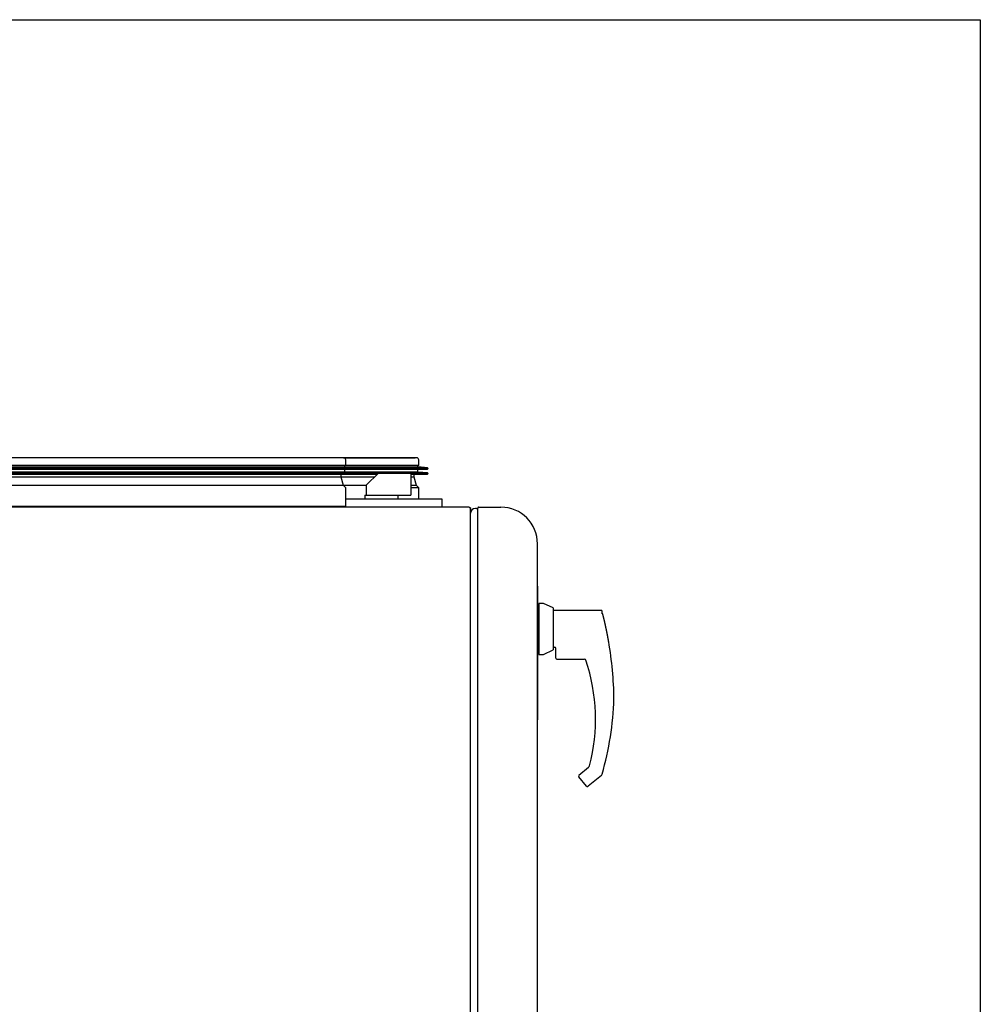
# Model space of a CAD drawing. Extents: x -3347 to 3483, y -1752 to 1323.
# Drawn here: x 2694 to 3483, y 514 to 1323 of the extents above; entities that cross this region are included whole.
import ezdxf

# ---------------------------------------------------------------- set-up
doc = ezdxf.new("R2010")
doc.units = 0
doc.header["$MEASUREMENT"] = 0
doc.linetypes.add('SLD-DASHED', pattern=[1.905, 1.27, -0.635])
doc.linetypes.add('SLD-SOLID', pattern=[0])
doc.layers.get('0').update_dxf_attribs({"linetype": 'CONTINUOUS'})
doc.layers.add('SLD-0', color=7, linetype='SLD-DASHED')

msp = doc.modelspace()

# ---------------------------------------------------------------- linework, layer by layer
msp.add_line((3069.94, 921.15), (3069.94, -226.75))
msp.add_lwpolyline([(68.14, 1323.06), (3483.3, 1323.06), (3483.3, -1752.18), (68.14, -1752.18)], close=True)
at = {"layer": 'SLD-0', "color": 7, "linetype": 'SLD-SOLID'}
for p, q in [((2959.79, 963.05), (2649.09, 963.05)), ((2959.79, 963.05), (3018.64, 963.05)), ((3019.79, 963.05), (2959.79, 963.05)), ((3018.64, 963.05), (2959.79, 963.05)), ((2961.59, 956.55), (2647.29, 956.55)), ((2647.82, 955.43), (2961.07, 955.43)), ((2648.04, 955.68), (2960.84, 955.68)), ((2960.84, 955.68), (2960.84, 956.55)), ((2960.84, 955.68), (3020.84, 955.68)), ((2968.89, 954.74), (2961.07, 955.43)), ((2961.07, 955.43), (3021.07, 955.43)), ((2961.59, 956.55), (2961.59, 961.25)), ((3021.59, 956.55), (2961.59, 956.55)), ((3020.84, 955.68), (3020.84, 956.55)), ((3028.89, 954.74), (3021.07, 955.43)), ((3021.59, 956.55), (3021.59, 961.25)), ((2640, 954.74), (2968.89, 954.74)), ((2640, 950.54), (2968.89, 950.54)), ((2640.04, 953.75), (2968.84, 953.75)), ((2640.04, 949.55), (2968.84, 949.55)), ((2647.82, 951.23), (2961.07, 951.23)), ((2648.04, 951.48), (2960.84, 951.48)), ((2957.94, 947.18), (2650.94, 947.18)), ((2957.94, 947.18), (2957.94, 949.55)), ((2959.84, 940.18), (2957.94, 947.18)), ((2985.28, 947.18), (2957.94, 947.18)), ((2960.84, 951.48), (2960.84, 953.75)), ((2960.84, 951.48), (3020.84, 951.48)), ((2968.89, 950.54), (2961.07, 951.23)), ((2961.07, 951.23), (3021.07, 951.23)), ((2968.84, 953.75), (3028.84, 953.75)), ((2968.84, 949.55), (2987.64, 949.55)), ((2968.89, 954.74), (3028.89, 954.74)), ((2968.89, 950.54), (3028.89, 950.54)), ((2988.44, 950.35), (2978.44, 940.35)), ((2988.44, 950.35), (3015.04, 950.35)), ((3015.04, 950.35), (3015.04, 932.35)), ((3015.04, 949.55), (3028.84, 949.55)), ((3017.94, 947.18), (3015.04, 947.18)), ((3017.94, 947.18), (3017.94, 949.55)), ((3019.84, 940.18), (3017.94, 947.18)), ((3020.84, 951.48), (3020.84, 953.75)), ((3028.89, 950.54), (3021.07, 951.23)), ((2959.84, 940.18), (2649.04, 940.18)), ((2961.59, 938.43), (2959.84, 940.18)), ((2978.44, 940.18), (2959.84, 940.18)), ((2978.44, 940.35), (2978.44, 932.35)), ((3019.84, 940.18), (3015.04, 940.18)), ((3021.59, 938.43), (3019.84, 940.18)), ((2961.59, 923.05), (2961.59, 938.43)), ((2977.29, 932.35), (2977.29, 929.35)), ((2977.29, 932.35), (2978.44, 932.35)), ((2978.44, 932.35), (3003.65, 932.35)), ((3003.65, 932.35), (3015.04, 932.35)), ((3004.79, 929.35), (3004.79, 932.35)), ((3021.59, 938.43), (3015.04, 938.43)), ((3021.59, 929.35), (3021.59, 938.43)), ((2961.79, 922.8), (2647.1, 922.8)), ((2961.59, 923.05), (2647.29, 923.05)), ((2961.59, 929.35), (3035.54, 929.35)), ((3035.54, 929.35), (3040.54, 929.35)), ((3040.54, 929.35), (3040.54, 928.35)), ((3040.54, 928.35), (3040.54, 922.35)), ((3063.04, 922.35), (2320.44, 922.35)), ((2965.87, 922.35), (2965.87, 922.45)), ((2967.66, 922.35), (2967.66, 922.45)), ((2982.45, 922.45), (2967.66, 922.45)), ((2982.45, 922.35), (2982.45, 922.45)), ((2984.24, 922.35), (2984.24, 922.45)), ((3064.24, 772.35), (3064.24, 921.3)), ((3069.24, 921.35), (3068.24, 921.35)), ((3069.24, 921.35), (3069.94, 921.35)), ((3069.94, 921.35), (3069.94, 921.15)), ((3071.14, 922.35), (3089.24, 922.35)), ((3119.24, -197.65), (3119.24, 892.35)), ((3119.25, 857.47), (3119.24, 857.47)), ((3119.25, 857.47), (3119.25, 747.54)), ((3124.24, 843.35), (3120.24, 843.35)), ((3120.24, 843.35), (3120.24, 822.35)), ((3132.24, 839.62), (3124.24, 843.35)), ((3120.24, 841.35), (3119.25, 841.35)), ((3132.24, 839.62), (3132.24, 822.35)), ((3172.24, 837.35), (3132.24, 837.35)), ((3172.24, 837.35), (3172.24, 834.98)), ((3120.24, 822.35), (3120.24, 801.35)), ((3132.24, 822.35), (3132.24, 805.08)), ((3119.25, 803.35), (3120.24, 803.35)), ((3120.24, 801.35), (3124.24, 801.35)), ((3124.24, 801.35), (3132.24, 805.08)), ((3132.24, 807.35), (3133.24, 807.35)), ((3134.24, 798.35), (3134.24, 806.35)), ((3135.24, 797.35), (3158.01, 797.35)), ((3064.24, -142.65), (3064.24, 772.35)), ((3119.25, 747.54), (3119.24, 747.54)), ((3153.33, 702.2), (3161.29, 708.84)), ((3159.6, 693.11), (3153.2, 700.8)), ((3171.77, 701.95), (3161.01, 692.99))]:
    msp.add_line(p, q, dxfattribs=at)
at = {"layer": 'SLD-0', "color": 7, "linetype": 'SLD-SOLID', "flags": 128}
msp.add_lwpolyline([(2962.65, 922.35), (2962.39, 922.54), (2961.79, 922.8)], dxfattribs=at)
at = {"layer": 'SLD-0', "color": 7}
for points in [[(2967.66, 922.45, 0), (2967.64, 922.45, 0), (2967.63, 922.45, 0), (2967.62, 922.45, 0), (2967.61, 922.45, 0), (2967.6, 922.45, 0), (2967.58, 922.45, 0), (2967.57, 922.45, 0), (2967.56, 922.45, 0), (2967.55, 922.45, 0), (2967.54, 922.45, 0), (2967.52, 922.45, 0), (2967.51, 922.45, 0), (2967.5, 922.45, 0), (2967.49, 922.45, 0), (2967.48, 922.45, 0), (2967.47, 922.45, 0), (2967.45, 922.45, 0), (2967.44, 922.45, 0), (2967.43, 922.45, 0), (2967.42, 922.45, 0), (2967.41, 922.45, 0), (2967.39, 922.45, 0), (2967.38, 922.45, 0), (2967.37, 922.45, 0), (2967.36, 922.45, 0), (2967.35, 922.45, 0), (2967.34, 922.45, 0), (2967.32, 922.45, 0), (2967.31, 922.45, 0), (2967.3, 922.45, 0), (2967.29, 922.45, 0), (2967.28, 922.45, 0), (2967.27, 922.45, 0), (2967.25, 922.45, 0), (2967.24, 922.45, 0), (2967.23, 922.45, 0), (2967.22, 922.45, 0), (2967.21, 922.45, 0), (2967.2, 922.45, 0), (2967.18, 922.45, 0), (2967.17, 922.45, 0), (2967.16, 922.45, 0), (2967.15, 922.45, 0), (2967.14, 922.45, 0), (2967.13, 922.45, 0), (2967.11, 922.45, 0), (2967.1, 922.45, 0), (2967.09, 922.45, 0), (2967.08, 922.45, 0), (2967.07, 922.45, 0), (2967.06, 922.45, 0), (2967.05, 922.45, 0), (2967.04, 922.45, 0), (2967.02, 922.45, 0), (2967.01, 922.45, 0), (2967, 922.45, 0), (2966.99, 922.45, 0), (2966.98, 922.45, 0), (2966.97, 922.45, 0), (2966.96, 922.45, 0), (2966.95, 922.45, 0), (2966.93, 922.45, 0), (2966.92, 922.45, 0), (2966.91, 922.45, 0), (2966.9, 922.45, 0), (2966.89, 922.45, 0), (2966.88, 922.45, 0), (2966.87, 922.45, 0), (2966.86, 922.45, 0), (2966.85, 922.45, 0), (2966.84, 922.45, 0), (2966.83, 922.45, 0), (2966.82, 922.45, 0), (2966.8, 922.45, 0), (2966.79, 922.45, 0), (2966.78, 922.45, 0), (2966.77, 922.45, 0), (2966.76, 922.45, 0), (2966.75, 922.45, 0), (2966.74, 922.45, 0), (2966.73, 922.45, 0), (2966.72, 922.45, 0), (2966.71, 922.45, 0), (2966.7, 922.45, 0), (2966.69, 922.45, 0), (2966.68, 922.45, 0), (2966.67, 922.45, 0), (2966.66, 922.45, 0), (2966.65, 922.45, 0), (2966.64, 922.45, 0), (2966.63, 922.45, 0), (2966.62, 922.45, 0), (2966.61, 922.45, 0), (2966.6, 922.45, 0), (2966.59, 922.45, 0), (2966.58, 922.45, 0), (2966.57, 922.45, 0), (2966.56, 922.45, 0), (2966.55, 922.45, 0), (2966.54, 922.45, 0), (2966.53, 922.45, 0), (2966.52, 922.45, 0), (2966.51, 922.45, 0), (2966.5, 922.45, 0), (2966.49, 922.45, 0), (2966.48, 922.45, 0), (2966.47, 922.45, 0), (2966.46, 922.45, 0), (2966.45, 922.45, 0), (2966.44, 922.45, 0), (2966.44, 922.45, 0), (2966.43, 922.45, 0), (2966.42, 922.45, 0), (2966.41, 922.45, 0), (2966.4, 922.45, 0), (2966.39, 922.45, 0), (2966.38, 922.45, 0), (2966.37, 922.45, 0), (2966.36, 922.45, 0), (2966.35, 922.45, 0), (2966.35, 922.45, 0), (2966.34, 922.45, 0), (2966.33, 922.45, 0), (2966.32, 922.45, 0), (2966.31, 922.45, 0), (2966.3, 922.45, 0), (2966.3, 922.45, 0), (2966.29, 922.45, 0), (2966.28, 922.45, 0), (2966.27, 922.45, 0), (2966.26, 922.45, 0), (2966.25, 922.45, 0), (2966.25, 922.45, 0), (2966.24, 922.45, 0), (2966.23, 922.45, 0), (2966.22, 922.45, 0), (2966.21, 922.45, 0), (2966.21, 922.45, 0), (2966.2, 922.45, 0), (2966.19, 922.45, 0), (2966.18, 922.45, 0), (2966.18, 922.45, 0), (2966.17, 922.45, 0), (2966.16, 922.45, 0), (2966.15, 922.45, 0), (2966.15, 922.45, 0), (2966.14, 922.45, 0), (2966.13, 922.45, 0), (2966.13, 922.45, 0), (2966.12, 922.45, 0), (2966.11, 922.45, 0), (2966.11, 922.45, 0), (2966.1, 922.45, 0), (2966.09, 922.45, 0), (2966.09, 922.45, 0), (2966.08, 922.45, 0), (2966.07, 922.45, 0), (2966.07, 922.45, 0), (2966.06, 922.45, 0), (2966.06, 922.45, 0), (2966.05, 922.45, 0), (2966.04, 922.45, 0), (2966.04, 922.45, 0), (2966.03, 922.45, 0), (2966.03, 922.45, 0), (2966.02, 922.45, 0), (2966.02, 922.45, 0), (2966.01, 922.45, 0), (2966.01, 922.45, 0), (2966, 922.45, 0), (2966, 922.45, 0), (2965.99, 922.45, 0), (2965.99, 922.45, 0), (2965.98, 922.45, 0), (2965.98, 922.45, 0), (2965.98, 922.45, 0), (2965.97, 922.45, 0), (2965.97, 922.45, 0), (2965.96, 922.45, 0), (2965.96, 922.45, 0), (2965.96, 922.45, 0), (2965.95, 922.45, 0), (2965.95, 922.45, 0), (2965.95, 922.45, 0), (2965.94, 922.45, 0), (2965.94, 922.45, 0), (2965.94, 922.45, 0), (2965.93, 922.45, 0), (2965.93, 922.45, 0), (2965.93, 922.45, 0), (2965.92, 922.45, 0), (2965.92, 922.45, 0), (2965.92, 922.45, 0), (2965.92, 922.45, 0), (2965.91, 922.45, 0), (2965.91, 922.45, 0), (2965.91, 922.45, 0), (2965.91, 922.45, 0), (2965.91, 922.45, 0), (2965.9, 922.45, 0), (2965.9, 922.45, 0), (2965.9, 922.45, 0), (2965.9, 922.45, 0), (2965.9, 922.45, 0), (2965.89, 922.45, 0), (2965.89, 922.45, 0), (2965.89, 922.45, 0), (2965.89, 922.45, 0), (2965.89, 922.45, 0), (2965.88, 922.45, 0), (2965.88, 922.45, 0), (2965.88, 922.45, 0), (2965.88, 922.45, 0), (2965.88, 922.45, 0), (2965.88, 922.45, 0), (2965.88, 922.45, 0), (2965.87, 922.45, 0), (2965.87, 922.45, 0), (2965.87, 922.45, 0), (2965.87, 922.45, 0), (2965.87, 922.45, 0), (2965.87, 922.45, 0), (2965.87, 922.45, 0)], [(2984.24, 922.45, 0), (2984.24, 922.45, 0), (2984.24, 922.45, 0), (2984.24, 922.45, 0), (2984.24, 922.45, 0), (2984.24, 922.45, 0), (2984.23, 922.45, 0), (2984.23, 922.45, 0), (2984.23, 922.45, 0), (2984.23, 922.45, 0), (2984.23, 922.45, 0), (2984.22, 922.45, 0), (2984.22, 922.45, 0), (2984.22, 922.45, 0), (2984.22, 922.45, 0), (2984.22, 922.45, 0), (2984.21, 922.45, 0), (2984.21, 922.45, 0), (2984.21, 922.45, 0), (2984.21, 922.45, 0), (2984.21, 922.45, 0), (2984.2, 922.45, 0), (2984.2, 922.45, 0), (2984.2, 922.45, 0), (2984.2, 922.45, 0), (2984.19, 922.45, 0), (2984.19, 922.45, 0), (2984.19, 922.45, 0), (2984.19, 922.45, 0), (2984.18, 922.45, 0), (2984.18, 922.45, 0), (2984.18, 922.45, 0), (2984.18, 922.45, 0), (2984.17, 922.45, 0), (2984.17, 922.45, 0), (2984.17, 922.45, 0), (2984.16, 922.45, 0), (2984.16, 922.45, 0), (2984.16, 922.45, 0), (2984.15, 922.45, 0), (2984.15, 922.45, 0), (2984.15, 922.45, 0), (2984.14, 922.45, 0), (2984.14, 922.45, 0), (2984.14, 922.45, 0), (2984.13, 922.45, 0), (2984.13, 922.45, 0), (2984.13, 922.45, 0), (2984.12, 922.45, 0), (2984.12, 922.45, 0), (2984.11, 922.45, 0), (2984.11, 922.45, 0), (2984.11, 922.45, 0), (2984.1, 922.45, 0), (2984.1, 922.45, 0), (2984.09, 922.45, 0), (2984.09, 922.45, 0), (2984.08, 922.45, 0), (2984.08, 922.45, 0), (2984.07, 922.45, 0), (2984.07, 922.45, 0), (2984.06, 922.45, 0), (2984.06, 922.45, 0), (2984.05, 922.45, 0), (2984.05, 922.45, 0), (2984.04, 922.45, 0), (2984.03, 922.45, 0), (2984.03, 922.45, 0), (2984.02, 922.45, 0), (2984.02, 922.45, 0), (2984.01, 922.45, 0), (2984, 922.45, 0), (2984, 922.45, 0), (2983.99, 922.45, 0), (2983.98, 922.45, 0), (2983.98, 922.45, 0), (2983.97, 922.45, 0), (2983.96, 922.45, 0), (2983.96, 922.45, 0), (2983.95, 922.45, 0), (2983.94, 922.45, 0), (2983.94, 922.45, 0), (2983.93, 922.45, 0), (2983.92, 922.45, 0), (2983.91, 922.45, 0), (2983.91, 922.45, 0), (2983.9, 922.45, 0), (2983.89, 922.45, 0), (2983.88, 922.45, 0), (2983.87, 922.45, 0), (2983.87, 922.45, 0), (2983.86, 922.45, 0), (2983.85, 922.45, 0), (2983.84, 922.45, 0), (2983.83, 922.45, 0), (2983.83, 922.45, 0), (2983.82, 922.45, 0), (2983.81, 922.45, 0), (2983.8, 922.45, 0), (2983.79, 922.45, 0), (2983.78, 922.45, 0), (2983.77, 922.45, 0), (2983.77, 922.45, 0), (2983.76, 922.45, 0), (2983.75, 922.45, 0), (2983.74, 922.45, 0), (2983.73, 922.45, 0), (2983.72, 922.45, 0), (2983.71, 922.45, 0), (2983.7, 922.45, 0), (2983.69, 922.45, 0), (2983.68, 922.45, 0), (2983.67, 922.45, 0), (2983.66, 922.45, 0), (2983.66, 922.45, 0), (2983.65, 922.45, 0), (2983.64, 922.45, 0), (2983.63, 922.45, 0), (2983.62, 922.45, 0), (2983.61, 922.45, 0), (2983.6, 922.45, 0), (2983.59, 922.45, 0), (2983.58, 922.45, 0), (2983.57, 922.45, 0), (2983.56, 922.45, 0), (2983.55, 922.45, 0), (2983.54, 922.45, 0), (2983.53, 922.45, 0), (2983.52, 922.45, 0), (2983.51, 922.45, 0), (2983.5, 922.45, 0), (2983.49, 922.45, 0), (2983.48, 922.45, 0), (2983.47, 922.45, 0), (2983.46, 922.45, 0), (2983.45, 922.45, 0), (2983.44, 922.45, 0), (2983.43, 922.45, 0), (2983.42, 922.45, 0), (2983.41, 922.45, 0), (2983.4, 922.45, 0), (2983.39, 922.45, 0), (2983.38, 922.45, 0), (2983.37, 922.45, 0), (2983.36, 922.45, 0), (2983.35, 922.45, 0), (2983.33, 922.45, 0), (2983.32, 922.45, 0), (2983.31, 922.45, 0), (2983.3, 922.45, 0), (2983.29, 922.45, 0), (2983.28, 922.45, 0), (2983.27, 922.45, 0), (2983.26, 922.45, 0), (2983.25, 922.45, 0), (2983.24, 922.45, 0), (2983.23, 922.45, 0), (2983.22, 922.45, 0), (2983.21, 922.45, 0), (2983.19, 922.45, 0), (2983.18, 922.45, 0), (2983.17, 922.45, 0), (2983.16, 922.45, 0), (2983.15, 922.45, 0), (2983.14, 922.45, 0), (2983.13, 922.45, 0), (2983.12, 922.45, 0), (2983.11, 922.45, 0), (2983.1, 922.45, 0), (2983.08, 922.45, 0), (2983.07, 922.45, 0), (2983.06, 922.45, 0), (2983.05, 922.45, 0), (2983.04, 922.45, 0), (2983.03, 922.45, 0), (2983.02, 922.45, 0), (2983.01, 922.45, 0), (2982.99, 922.45, 0), (2982.98, 922.45, 0), (2982.97, 922.45, 0), (2982.96, 922.45, 0), (2982.95, 922.45, 0), (2982.94, 922.45, 0), (2982.92, 922.45, 0), (2982.91, 922.45, 0), (2982.9, 922.45, 0), (2982.89, 922.45, 0), (2982.88, 922.45, 0), (2982.87, 922.45, 0), (2982.86, 922.45, 0), (2982.84, 922.45, 0), (2982.83, 922.45, 0), (2982.82, 922.45, 0), (2982.81, 922.45, 0), (2982.8, 922.45, 0), (2982.79, 922.45, 0), (2982.77, 922.45, 0), (2982.76, 922.45, 0), (2982.75, 922.45, 0), (2982.74, 922.45, 0), (2982.73, 922.45, 0), (2982.72, 922.45, 0), (2982.7, 922.45, 0), (2982.69, 922.45, 0), (2982.68, 922.45, 0), (2982.67, 922.45, 0), (2982.66, 922.45, 0), (2982.64, 922.45, 0), (2982.63, 922.45, 0), (2982.62, 922.45, 0), (2982.61, 922.45, 0), (2982.6, 922.45, 0), (2982.59, 922.45, 0), (2982.57, 922.45, 0), (2982.56, 922.45, 0), (2982.55, 922.45, 0), (2982.54, 922.45, 0), (2982.53, 922.45, 0), (2982.51, 922.45, 0), (2982.5, 922.45, 0), (2982.49, 922.45, 0), (2982.48, 922.45, 0), (2982.47, 922.45, 0), (2982.45, 922.45, 0)], [(3063.04, 922.35, 0), (3063.05, 922.34, 0), (3063.06, 922.34, 0), (3063.07, 922.34, 0), (3063.08, 922.34, 0), (3063.08, 922.34, 0), (3063.09, 922.34, 0), (3063.1, 922.34, 0), (3063.11, 922.34, 0), (3063.11, 922.34, 0), (3063.12, 922.34, 0), (3063.13, 922.34, 0), (3063.14, 922.33, 0), (3063.15, 922.33, 0), (3063.15, 922.33, 0), (3063.16, 922.33, 0), (3063.17, 922.33, 0), (3063.18, 922.33, 0), (3063.18, 922.33, 0), (3063.19, 922.33, 0), (3063.2, 922.33, 0), (3063.21, 922.33, 0), (3063.22, 922.32, 0), (3063.22, 922.32, 0), (3063.23, 922.32, 0), (3063.24, 922.32, 0), (3063.25, 922.32, 0), (3063.25, 922.32, 0), (3063.26, 922.32, 0), (3063.27, 922.32, 0), (3063.28, 922.31, 0), (3063.28, 922.31, 0), (3063.29, 922.31, 0), (3063.3, 922.31, 0), (3063.31, 922.31, 0), (3063.31, 922.31, 0), (3063.32, 922.31, 0), (3063.33, 922.3, 0), (3063.34, 922.3, 0), (3063.34, 922.3, 0), (3063.35, 922.3, 0), (3063.36, 922.3, 0), (3063.37, 922.3, 0), (3063.37, 922.29, 0), (3063.38, 922.29, 0), (3063.39, 922.29, 0), (3063.4, 922.29, 0), (3063.4, 922.29, 0), (3063.41, 922.28, 0), (3063.42, 922.28, 0), (3063.43, 922.28, 0), (3063.43, 922.28, 0), (3063.44, 922.28, 0), (3063.45, 922.27, 0), (3063.46, 922.27, 0), (3063.46, 922.27, 0), (3063.47, 922.27, 0), (3063.48, 922.26, 0), (3063.48, 922.26, 0), (3063.49, 922.26, 0), (3063.5, 922.26, 0), (3063.51, 922.25, 0), (3063.51, 922.25, 0), (3063.52, 922.25, 0), (3063.53, 922.25, 0), (3063.53, 922.24, 0), (3063.54, 922.24, 0), (3063.55, 922.24, 0), (3063.56, 922.23, 0), (3063.56, 922.23, 0), (3063.57, 922.23, 0), (3063.58, 922.22, 0), (3063.58, 922.22, 0), (3063.59, 922.22, 0), (3063.6, 922.21, 0), (3063.6, 922.21, 0), (3063.61, 922.21, 0), (3063.62, 922.2, 0), (3063.62, 922.2, 0), (3063.63, 922.19, 0), (3063.64, 922.19, 0), (3063.64, 922.19, 0), (3063.65, 922.18, 0), (3063.66, 922.18, 0), (3063.66, 922.18, 0), (3063.67, 922.17, 0), (3063.68, 922.17, 0), (3063.68, 922.16, 0), (3063.69, 922.16, 0), (3063.7, 922.15, 0), (3063.7, 922.15, 0), (3063.71, 922.15, 0), (3063.72, 922.14, 0), (3063.72, 922.14, 0), (3063.73, 922.13, 0), (3063.74, 922.13, 0), (3063.74, 922.12, 0), (3063.75, 922.12, 0), (3063.75, 922.11, 0), (3063.76, 922.11, 0), (3063.77, 922.1, 0), (3063.77, 922.1, 0), (3063.78, 922.1, 0), (3063.79, 922.09, 0), (3063.79, 922.09, 0), (3063.8, 922.08, 0), (3063.8, 922.08, 0), (3063.81, 922.07, 0), (3063.82, 922.07, 0), (3063.82, 922.06, 0), (3063.83, 922.06, 0), (3063.83, 922.05, 0), (3063.84, 922.05, 0), (3063.85, 922.04, 0), (3063.85, 922.03, 0), (3063.86, 922.03, 0), (3063.86, 922.02, 0), (3063.87, 922.02, 0), (3063.87, 922.01, 0), (3063.88, 922.01, 0), (3063.89, 922, 0), (3063.89, 922, 0), (3063.9, 921.99, 0), (3063.9, 921.99, 0), (3063.91, 921.98, 0), (3063.91, 921.97, 0), (3063.92, 921.97, 0), (3063.92, 921.96, 0), (3063.93, 921.96, 0), (3063.94, 921.95, 0), (3063.94, 921.95, 0), (3063.95, 921.94, 0), (3063.95, 921.93, 0), (3063.96, 921.93, 0), (3063.96, 921.92, 0), (3063.97, 921.92, 0), (3063.97, 921.91, 0), (3063.98, 921.9, 0), (3063.98, 921.9, 0), (3063.99, 921.89, 0), (3063.99, 921.89, 0), (3064, 921.88, 0), (3064, 921.87, 0), (3064.01, 921.87, 0), (3064.01, 921.86, 0), (3064.02, 921.86, 0), (3064.02, 921.85, 0), (3064.03, 921.84, 0), (3064.03, 921.84, 0), (3064.03, 921.83, 0), (3064.04, 921.82, 0), (3064.04, 921.82, 0), (3064.05, 921.81, 0), (3064.05, 921.8, 0), (3064.06, 921.8, 0), (3064.06, 921.79, 0), (3064.07, 921.79, 0), (3064.07, 921.78, 0), (3064.07, 921.77, 0), (3064.08, 921.77, 0), (3064.08, 921.76, 0), (3064.09, 921.75, 0), (3064.09, 921.75, 0), (3064.09, 921.74, 0), (3064.1, 921.73, 0), (3064.1, 921.73, 0), (3064.1, 921.72, 0), (3064.11, 921.71, 0), (3064.11, 921.7, 0), (3064.11, 921.7, 0), (3064.12, 921.69, 0), (3064.12, 921.68, 0), (3064.12, 921.68, 0), (3064.13, 921.67, 0), (3064.13, 921.66, 0), (3064.13, 921.66, 0), (3064.14, 921.65, 0), (3064.14, 921.64, 0), (3064.14, 921.63, 0), (3064.15, 921.63, 0), (3064.15, 921.62, 0), (3064.15, 921.61, 0), (3064.15, 921.61, 0), (3064.16, 921.6, 0), (3064.16, 921.59, 0), (3064.16, 921.58, 0), (3064.16, 921.58, 0), (3064.16, 921.57, 0), (3064.17, 921.56, 0), (3064.17, 921.55, 0), (3064.17, 921.55, 0), (3064.17, 921.54, 0), (3064.17, 921.53, 0), (3064.18, 921.53, 0), (3064.18, 921.52, 0), (3064.18, 921.51, 0), (3064.18, 921.5, 0), (3064.18, 921.5, 0), (3064.19, 921.49, 0), (3064.19, 921.48, 0), (3064.19, 921.47, 0), (3064.19, 921.46, 0), (3064.19, 921.46, 0), (3064.19, 921.45, 0), (3064.19, 921.44, 0), (3064.2, 921.43, 0), (3064.2, 921.43, 0), (3064.2, 921.42, 0), (3064.2, 921.41, 0), (3064.2, 921.4, 0), (3064.2, 921.4, 0), (3064.2, 921.39, 0), (3064.2, 921.38, 0), (3064.2, 921.37, 0), (3064.21, 921.37, 0), (3064.21, 921.36, 0), (3064.21, 921.35, 0), (3064.21, 921.34, 0), (3064.21, 921.33, 0), (3064.21, 921.33, 0), (3064.21, 921.32, 0), (3064.21, 921.31, 0), (3064.21, 921.3, 0), (3064.21, 921.3, 0)], [(3071.14, 922.35, 0), (3071.14, 922.34, 0), (3071.13, 922.34, 0), (3071.12, 922.34, 0), (3071.11, 922.34, 0), (3071.1, 922.34, 0), (3071.09, 922.34, 0), (3071.09, 922.34, 0), (3071.08, 922.34, 0), (3071.07, 922.34, 0), (3071.06, 922.34, 0), (3071.05, 922.33, 0), (3071.04, 922.33, 0), (3071.03, 922.33, 0), (3071.03, 922.33, 0), (3071.02, 922.33, 0), (3071.01, 922.33, 0), (3071, 922.33, 0), (3070.99, 922.33, 0), (3070.98, 922.33, 0), (3070.98, 922.32, 0), (3070.97, 922.32, 0), (3070.96, 922.32, 0), (3070.95, 922.32, 0), (3070.94, 922.32, 0), (3070.93, 922.32, 0), (3070.93, 922.32, 0), (3070.92, 922.32, 0), (3070.91, 922.31, 0), (3070.9, 922.31, 0), (3070.89, 922.31, 0), (3070.88, 922.31, 0), (3070.88, 922.31, 0), (3070.87, 922.31, 0), (3070.86, 922.3, 0), (3070.85, 922.3, 0), (3070.84, 922.3, 0), (3070.84, 922.3, 0), (3070.83, 922.3, 0), (3070.82, 922.3, 0), (3070.81, 922.29, 0), (3070.8, 922.29, 0), (3070.79, 922.29, 0), (3070.79, 922.29, 0), (3070.78, 922.28, 0), (3070.77, 922.28, 0), (3070.76, 922.28, 0), (3070.75, 922.28, 0), (3070.75, 922.28, 0), (3070.74, 922.27, 0), (3070.73, 922.27, 0), (3070.72, 922.27, 0), (3070.71, 922.27, 0), (3070.71, 922.26, 0), (3070.7, 922.26, 0), (3070.69, 922.26, 0), (3070.68, 922.25, 0), (3070.68, 922.25, 0), (3070.67, 922.25, 0), (3070.66, 922.24, 0), (3070.65, 922.24, 0), (3070.64, 922.24, 0), (3070.64, 922.23, 0), (3070.63, 922.23, 0), (3070.62, 922.23, 0), (3070.61, 922.22, 0), (3070.61, 922.22, 0), (3070.6, 922.22, 0), (3070.59, 922.21, 0), (3070.58, 922.21, 0), (3070.58, 922.21, 0), (3070.57, 922.2, 0), (3070.56, 922.2, 0), (3070.56, 922.19, 0), (3070.55, 922.19, 0), (3070.54, 922.18, 0), (3070.53, 922.18, 0), (3070.53, 922.18, 0), (3070.52, 922.17, 0), (3070.51, 922.17, 0), (3070.5, 922.16, 0), (3070.5, 922.16, 0), (3070.49, 922.15, 0), (3070.48, 922.15, 0), (3070.48, 922.14, 0), (3070.47, 922.14, 0), (3070.46, 922.13, 0), (3070.46, 922.13, 0), (3070.45, 922.12, 0), (3070.44, 922.12, 0), (3070.43, 922.11, 0), (3070.43, 922.11, 0), (3070.42, 922.1, 0), (3070.41, 922.1, 0), (3070.41, 922.09, 0), (3070.4, 922.09, 0), (3070.39, 922.08, 0), (3070.39, 922.08, 0), (3070.38, 922.07, 0), (3070.37, 922.07, 0), (3070.37, 922.06, 0), (3070.36, 922.06, 0), (3070.36, 922.05, 0), (3070.35, 922.04, 0), (3070.34, 922.04, 0), (3070.34, 922.03, 0), (3070.33, 922.03, 0), (3070.32, 922.02, 0), (3070.32, 922.02, 0), (3070.31, 922.01, 0), (3070.31, 922, 0), (3070.3, 922, 0), (3070.29, 921.99, 0), (3070.29, 921.99, 0), (3070.28, 921.98, 0), (3070.28, 921.97, 0), (3070.27, 921.97, 0), (3070.26, 921.96, 0), (3070.26, 921.95, 0), (3070.25, 921.95, 0), (3070.25, 921.94, 0), (3070.24, 921.94, 0), (3070.23, 921.93, 0), (3070.23, 921.92, 0), (3070.22, 921.92, 0), (3070.22, 921.91, 0), (3070.21, 921.9, 0), (3070.21, 921.9, 0), (3070.2, 921.89, 0), (3070.2, 921.88, 0), (3070.19, 921.88, 0), (3070.19, 921.87, 0), (3070.18, 921.86, 0), (3070.18, 921.86, 0), (3070.17, 921.85, 0), (3070.17, 921.84, 0), (3070.16, 921.84, 0), (3070.16, 921.83, 0), (3070.15, 921.82, 0), (3070.15, 921.81, 0), (3070.14, 921.81, 0), (3070.14, 921.8, 0), (3070.13, 921.79, 0), (3070.13, 921.79, 0), (3070.12, 921.78, 0), (3070.12, 921.77, 0), (3070.11, 921.76, 0), (3070.11, 921.76, 0), (3070.11, 921.75, 0), (3070.1, 921.74, 0), (3070.1, 921.74, 0), (3070.09, 921.73, 0), (3070.09, 921.72, 0), (3070.09, 921.71, 0), (3070.08, 921.71, 0), (3070.08, 921.7, 0), (3070.07, 921.69, 0), (3070.07, 921.68, 0), (3070.07, 921.68, 0), (3070.06, 921.67, 0), (3070.06, 921.66, 0), (3070.06, 921.65, 0), (3070.05, 921.65, 0), (3070.05, 921.64, 0), (3070.05, 921.63, 0), (3070.04, 921.62, 0), (3070.04, 921.61, 0), (3070.04, 921.61, 0), (3070.03, 921.6, 0), (3070.03, 921.59, 0), (3070.03, 921.58, 0), (3070.03, 921.58, 0), (3070.02, 921.57, 0), (3070.02, 921.56, 0), (3070.02, 921.55, 0), (3070.02, 921.54, 0), (3070.01, 921.54, 0), (3070.01, 921.53, 0), (3070.01, 921.52, 0), (3070.01, 921.51, 0), (3070, 921.5, 0), (3070, 921.5, 0), (3070, 921.49, 0), (3070, 921.48, 0), (3070, 921.47, 0), (3069.99, 921.46, 0), (3069.99, 921.46, 0), (3069.99, 921.45, 0), (3069.99, 921.44, 0), (3069.99, 921.43, 0), (3069.98, 921.42, 0), (3069.98, 921.41, 0), (3069.98, 921.41, 0), (3069.98, 921.4, 0), (3069.98, 921.39, 0), (3069.98, 921.38, 0), (3069.98, 921.37, 0), (3069.97, 921.36, 0), (3069.97, 921.36, 0), (3069.97, 921.35, 0), (3069.97, 921.34, 0), (3069.97, 921.33, 0), (3069.97, 921.32, 0), (3069.97, 921.31, 0), (3069.96, 921.31, 0), (3069.96, 921.3, 0), (3069.96, 921.29, 0), (3069.96, 921.28, 0), (3069.96, 921.27, 0), (3069.96, 921.26, 0), (3069.96, 921.26, 0), (3069.96, 921.25, 0), (3069.96, 921.24, 0), (3069.95, 921.23, 0), (3069.95, 921.22, 0), (3069.95, 921.21, 0), (3069.95, 921.21, 0), (3069.95, 921.2, 0), (3069.95, 921.19, 0), (3069.95, 921.18, 0), (3069.95, 921.17, 0), (3069.95, 921.16, 0), (3069.95, 921.15, 0), (3069.94, 921.15, 0)], [(3173.02, 834.35, 0), (3173.02, 834.35, 0), (3173.02, 834.35, 0), (3173.01, 834.36, 0), (3173.01, 834.36, 0), (3173.01, 834.37, 0), (3173.01, 834.37, 0), (3173.01, 834.38, 0), (3173.01, 834.38, 0), (3173, 834.38, 0), (3173, 834.39, 0), (3173, 834.39, 0), (3173, 834.4, 0), (3173, 834.4, 0), (3172.99, 834.41, 0), (3172.99, 834.41, 0), (3172.99, 834.41, 0), (3172.99, 834.42, 0), (3172.99, 834.42, 0), (3172.99, 834.43, 0), (3172.98, 834.43, 0), (3172.98, 834.43, 0), (3172.98, 834.44, 0), (3172.98, 834.44, 0), (3172.98, 834.45, 0), (3172.97, 834.45, 0), (3172.97, 834.46, 0), (3172.97, 834.46, 0), (3172.97, 834.46, 0), (3172.97, 834.47, 0), (3172.96, 834.47, 0), (3172.96, 834.48, 0), (3172.96, 834.48, 0), (3172.96, 834.48, 0), (3172.96, 834.49, 0), (3172.95, 834.49, 0), (3172.95, 834.5, 0), (3172.95, 834.5, 0), (3172.95, 834.51, 0), (3172.94, 834.51, 0), (3172.94, 834.51, 0), (3172.94, 834.52, 0), (3172.94, 834.52, 0), (3172.94, 834.53, 0), (3172.93, 834.53, 0), (3172.93, 834.53, 0), (3172.93, 834.54, 0), (3172.93, 834.54, 0), (3172.92, 834.55, 0), (3172.92, 834.55, 0), (3172.92, 834.55, 0), (3172.92, 834.56, 0), (3172.91, 834.56, 0), (3172.91, 834.57, 0), (3172.91, 834.57, 0), (3172.91, 834.57, 0), (3172.9, 834.58, 0), (3172.9, 834.58, 0), (3172.9, 834.59, 0), (3172.9, 834.59, 0), (3172.89, 834.59, 0), (3172.89, 834.6, 0), (3172.89, 834.6, 0), (3172.88, 834.61, 0), (3172.88, 834.61, 0), (3172.88, 834.61, 0), (3172.88, 834.62, 0), (3172.87, 834.62, 0), (3172.87, 834.63, 0), (3172.87, 834.63, 0), (3172.86, 834.63, 0), (3172.86, 834.64, 0), (3172.86, 834.64, 0), (3172.85, 834.64, 0), (3172.85, 834.65, 0), (3172.85, 834.65, 0), (3172.84, 834.66, 0), (3172.84, 834.66, 0), (3172.84, 834.66, 0), (3172.83, 834.67, 0), (3172.83, 834.67, 0), (3172.83, 834.67, 0), (3172.82, 834.68, 0), (3172.82, 834.68, 0), (3172.81, 834.69, 0), (3172.81, 834.69, 0), (3172.81, 834.69, 0), (3172.8, 834.7, 0), (3172.8, 834.7, 0), (3172.8, 834.7, 0), (3172.79, 834.71, 0), (3172.79, 834.71, 0), (3172.78, 834.71, 0), (3172.78, 834.72, 0), (3172.78, 834.72, 0), (3172.77, 834.73, 0), (3172.77, 834.73, 0), (3172.76, 834.73, 0), (3172.76, 834.74, 0), (3172.76, 834.74, 0), (3172.75, 834.74, 0), (3172.75, 834.75, 0), (3172.74, 834.75, 0), (3172.74, 834.75, 0), (3172.73, 834.76, 0), (3172.73, 834.76, 0), (3172.72, 834.76, 0), (3172.72, 834.77, 0), (3172.72, 834.77, 0), (3172.71, 834.77, 0), (3172.71, 834.78, 0), (3172.7, 834.78, 0), (3172.7, 834.78, 0), (3172.69, 834.79, 0), (3172.69, 834.79, 0), (3172.68, 834.79, 0), (3172.68, 834.8, 0), (3172.67, 834.8, 0), (3172.67, 834.8, 0), (3172.66, 834.8, 0), (3172.66, 834.81, 0), (3172.65, 834.81, 0), (3172.65, 834.81, 0), (3172.64, 834.82, 0), (3172.64, 834.82, 0), (3172.63, 834.82, 0), (3172.63, 834.83, 0), (3172.62, 834.83, 0), (3172.62, 834.83, 0), (3172.61, 834.83, 0), (3172.61, 834.84, 0), (3172.6, 834.84, 0), (3172.6, 834.84, 0), (3172.59, 834.85, 0), (3172.59, 834.85, 0), (3172.58, 834.85, 0), (3172.58, 834.85, 0), (3172.57, 834.86, 0), (3172.57, 834.86, 0), (3172.56, 834.86, 0), (3172.55, 834.86, 0), (3172.55, 834.87, 0), (3172.54, 834.87, 0), (3172.54, 834.87, 0), (3172.53, 834.88, 0), (3172.53, 834.88, 0), (3172.52, 834.88, 0), (3172.51, 834.88, 0), (3172.51, 834.89, 0), (3172.5, 834.89, 0), (3172.5, 834.89, 0), (3172.49, 834.89, 0), (3172.49, 834.9, 0), (3172.48, 834.9, 0), (3172.47, 834.9, 0), (3172.47, 834.9, 0), (3172.46, 834.9, 0), (3172.46, 834.91, 0), (3172.45, 834.91, 0), (3172.44, 834.91, 0), (3172.44, 834.91, 0), (3172.43, 834.92, 0), (3172.43, 834.92, 0), (3172.42, 834.92, 0), (3172.41, 834.92, 0), (3172.41, 834.93, 0), (3172.4, 834.93, 0), (3172.4, 834.93, 0), (3172.39, 834.93, 0), (3172.38, 834.93, 0), (3172.38, 834.94, 0), (3172.37, 834.94, 0), (3172.36, 834.94, 0), (3172.36, 834.94, 0), (3172.35, 834.94, 0), (3172.35, 834.95, 0), (3172.34, 834.95, 0), (3172.33, 834.95, 0), (3172.33, 834.95, 0), (3172.32, 834.96, 0), (3172.31, 834.96, 0), (3172.31, 834.96, 0), (3172.3, 834.96, 0), (3172.3, 834.96, 0), (3172.29, 834.97, 0), (3172.28, 834.97, 0), (3172.28, 834.97, 0), (3172.27, 834.97, 0), (3172.26, 834.97, 0), (3172.26, 834.98, 0), (3172.25, 834.98, 0), (3172.24, 834.98, 0)], [(3177.81, 811.76, 0), (3177.8, 811.84, 0), (3177.79, 811.92, 0), (3177.77, 811.99, 0), (3177.76, 812.06, 0), (3177.75, 812.14, 0), (3177.73, 812.21, 0), (3177.72, 812.28, 0), (3177.71, 812.35, 0), (3177.7, 812.42, 0), (3177.68, 812.49, 0), (3177.67, 812.56, 0), (3177.66, 812.63, 0), (3177.65, 812.7, 0), (3177.64, 812.77, 0), (3177.62, 812.83, 0), (3177.61, 812.9, 0), (3177.6, 812.96, 0), (3177.59, 813.03, 0), (3177.58, 813.09, 0), (3177.57, 813.16, 0), (3177.56, 813.22, 0), (3177.55, 813.28, 0), (3177.53, 813.34, 0), (3177.52, 813.4, 0), (3177.51, 813.46, 0), (3177.5, 813.53, 0), (3177.49, 813.59, 0), (3177.48, 813.64, 0), (3177.47, 813.7, 0), (3177.46, 813.76, 0), (3177.45, 813.82, 0), (3177.44, 813.88, 0), (3177.43, 813.94, 0), (3177.42, 813.99, 0), (3177.41, 814.05, 0), (3177.4, 814.11, 0), (3177.39, 814.16, 0), (3177.38, 814.22, 0), (3177.37, 814.27, 0), (3177.36, 814.33, 0), (3177.35, 814.38, 0), (3177.34, 814.44, 0), (3177.33, 814.49, 0), (3177.32, 814.55, 0), (3177.31, 814.6, 0), (3177.3, 814.66, 0), (3177.29, 814.71, 0), (3177.28, 814.76, 0), (3177.27, 814.82, 0), (3177.26, 814.87, 0), (3177.25, 814.92, 0), (3177.24, 814.98, 0), (3177.23, 815.03, 0), (3177.22, 815.08, 0), (3177.21, 815.13, 0), (3177.2, 815.19, 0), (3177.19, 815.24, 0), (3177.18, 815.29, 0), (3177.17, 815.35, 0), (3177.16, 815.4, 0), (3177.15, 815.45, 0), (3177.14, 815.5, 0), (3177.13, 815.56, 0), (3177.12, 815.61, 0), (3177.11, 815.66, 0), (3177.1, 815.71, 0), (3177.1, 815.77, 0), (3177.09, 815.82, 0), (3177.08, 815.87, 0), (3177.07, 815.93, 0), (3177.06, 815.98, 0), (3177.05, 816.03, 0), (3177.04, 816.09, 0), (3177.02, 816.14, 0), (3177.01, 816.2, 0), (3177, 816.25, 0), (3176.99, 816.31, 0), (3176.98, 816.36, 0), (3176.97, 816.41, 0), (3176.96, 816.47, 0), (3176.95, 816.52, 0), (3176.94, 816.58, 0), (3176.93, 816.63, 0), (3176.92, 816.69, 0), (3176.91, 816.75, 0), (3176.9, 816.8, 0), (3176.89, 816.86, 0), (3176.88, 816.91, 0), (3176.87, 816.97, 0), (3176.86, 817.02, 0), (3176.85, 817.08, 0), (3176.84, 817.14, 0), (3176.83, 817.19, 0), (3176.82, 817.25, 0), (3176.8, 817.31, 0), (3176.79, 817.36, 0), (3176.78, 817.42, 0), (3176.77, 817.48, 0), (3176.76, 817.53, 0), (3176.75, 817.59, 0), (3176.74, 817.65, 0), (3176.73, 817.7, 0), (3176.72, 817.76, 0), (3176.71, 817.82, 0), (3176.69, 817.87, 0), (3176.68, 817.93, 0), (3176.67, 817.99, 0), (3176.66, 818.05, 0), (3176.65, 818.1, 0), (3176.64, 818.16, 0), (3176.63, 818.22, 0), (3176.62, 818.28, 0), (3176.61, 818.33, 0), (3176.59, 818.39, 0), (3176.58, 818.45, 0), (3176.57, 818.51, 0), (3176.56, 818.56, 0), (3176.55, 818.62, 0), (3176.54, 818.68, 0), (3176.53, 818.74, 0), (3176.51, 818.8, 0), (3176.5, 818.85, 0), (3176.49, 818.91, 0), (3176.48, 818.97, 0), (3176.47, 819.03, 0), (3176.46, 819.09, 0), (3176.45, 819.14, 0), (3176.43, 819.2, 0), (3176.42, 819.26, 0), (3176.41, 819.32, 0), (3176.4, 819.38, 0), (3176.39, 819.44, 0), (3176.38, 819.49, 0), (3176.36, 819.55, 0), (3176.35, 819.61, 0), (3176.34, 819.67, 0), (3176.33, 819.73, 0), (3176.32, 819.79, 0), (3176.31, 819.84, 0), (3176.29, 819.9, 0), (3176.28, 819.96, 0), (3176.27, 820.02, 0), (3176.26, 820.08, 0), (3176.25, 820.14, 0), (3176.24, 820.2, 0), (3176.22, 820.26, 0), (3176.21, 820.31, 0), (3176.2, 820.37, 0), (3176.19, 820.43, 0), (3176.18, 820.49, 0), (3176.16, 820.55, 0), (3176.15, 820.61, 0), (3176.14, 820.67, 0), (3176.13, 820.73, 0), (3176.12, 820.79, 0), (3176.1, 820.85, 0), (3176.09, 820.91, 0), (3176.08, 820.96, 0), (3176.07, 821.02, 0), (3176.05, 821.08, 0), (3176.04, 821.14, 0), (3176.03, 821.2, 0), (3176.02, 821.26, 0), (3176.01, 821.32, 0), (3175.99, 821.38, 0), (3175.98, 821.44, 0), (3175.97, 821.5, 0), (3175.96, 821.56, 0), (3175.94, 821.62, 0), (3175.93, 821.68, 0), (3175.92, 821.74, 0), (3175.91, 821.79, 0), (3175.9, 821.85, 0), (3175.88, 821.91, 0), (3175.87, 821.97, 0), (3175.86, 822.03, 0), (3175.85, 822.09, 0), (3175.83, 822.15, 0), (3175.82, 822.21, 0), (3175.81, 822.27, 0), (3175.8, 822.33, 0), (3175.78, 822.39, 0), (3175.77, 822.45, 0), (3175.76, 822.51, 0), (3175.75, 822.57, 0), (3175.73, 822.63, 0), (3175.72, 822.69, 0), (3175.71, 822.75, 0), (3175.7, 822.8, 0), (3175.68, 822.86, 0), (3175.67, 822.92, 0), (3175.66, 822.98, 0), (3175.65, 823.04, 0), (3175.63, 823.1, 0), (3175.62, 823.16, 0), (3175.61, 823.22, 0), (3175.6, 823.28, 0), (3175.58, 823.34, 0), (3175.57, 823.4, 0), (3175.56, 823.46, 0), (3175.55, 823.52, 0), (3175.53, 823.58, 0), (3175.52, 823.63, 0), (3175.51, 823.69, 0), (3175.49, 823.75, 0), (3175.48, 823.81, 0), (3175.47, 823.87, 0), (3175.46, 823.93, 0), (3175.44, 823.99, 0), (3175.43, 824.05, 0), (3175.42, 824.11, 0), (3175.41, 824.17, 0), (3175.39, 824.22, 0), (3175.38, 824.28, 0), (3175.37, 824.34, 0), (3175.35, 824.4, 0), (3175.34, 824.46, 0), (3175.33, 824.52, 0), (3175.32, 824.58, 0), (3175.3, 824.64, 0), (3175.29, 824.69, 0), (3175.28, 824.75, 0), (3175.27, 824.81, 0), (3175.25, 824.87, 0), (3175.24, 824.93, 0), (3175.23, 824.99, 0), (3175.21, 825.05, 0), (3175.2, 825.1, 0), (3175.19, 825.16, 0), (3175.18, 825.22, 0), (3175.16, 825.28, 0), (3175.15, 825.34, 0), (3175.14, 825.39, 0), (3175.12, 825.45, 0), (3175.11, 825.51, 0), (3175.1, 825.57, 0), (3175.09, 825.63, 0), (3175.07, 825.68, 0), (3175.06, 825.74, 0), (3175.05, 825.8, 0), (3175.04, 825.86, 0), (3175.02, 825.92, 0), (3175.01, 825.97, 0), (3175, 826.03, 0), (3174.98, 826.09, 0), (3174.97, 826.15, 0), (3174.96, 826.2, 0), (3174.95, 826.26, 0), (3174.93, 826.32, 0), (3174.92, 826.37, 0), (3174.91, 826.43, 0), (3174.89, 826.49, 0), (3174.88, 826.55, 0), (3174.87, 826.6, 0), (3174.86, 826.66, 0), (3174.84, 826.72, 0), (3174.83, 826.77, 0), (3174.82, 826.83, 0), (3174.8, 826.89, 0), (3174.79, 826.94, 0), (3174.78, 827, 0), (3174.77, 827.05, 0), (3174.75, 827.11, 0), (3174.74, 827.17, 0), (3174.73, 827.22, 0), (3174.72, 827.28, 0), (3174.7, 827.34, 0), (3174.69, 827.39, 0), (3174.68, 827.45, 0), (3174.66, 827.5, 0), (3174.65, 827.56, 0), (3174.64, 827.61, 0), (3174.63, 827.67, 0), (3174.61, 827.73, 0), (3174.6, 827.78, 0), (3174.59, 827.84, 0), (3174.58, 827.89, 0), (3174.56, 827.95, 0), (3174.55, 828, 0), (3174.54, 828.06, 0), (3174.53, 828.11, 0), (3174.51, 828.17, 0), (3174.5, 828.22, 0), (3174.49, 828.28, 0), (3174.47, 828.33, 0), (3174.46, 828.38, 0), (3174.45, 828.44, 0), (3174.44, 828.49, 0), (3174.42, 828.55, 0), (3174.41, 828.6, 0), (3174.4, 828.65, 0), (3174.39, 828.71, 0), (3174.37, 828.76, 0), (3174.36, 828.82, 0), (3174.35, 828.87, 0), (3174.34, 828.92, 0), (3174.32, 828.98, 0), (3174.31, 829.03, 0), (3174.3, 829.08, 0), (3174.29, 829.14, 0), (3174.28, 829.19, 0), (3174.26, 829.24, 0), (3174.25, 829.29, 0), (3174.24, 829.35, 0), (3174.23, 829.4, 0), (3174.21, 829.45, 0), (3174.2, 829.5, 0), (3174.19, 829.56, 0), (3174.18, 829.61, 0), (3174.16, 829.66, 0), (3174.15, 829.71, 0), (3174.14, 829.76, 0), (3174.13, 829.82, 0), (3174.12, 829.87, 0), (3174.1, 829.92, 0), (3174.09, 829.97, 0), (3174.08, 830.02, 0), (3174.07, 830.07, 0), (3174.05, 830.12, 0), (3174.04, 830.17, 0), (3174.03, 830.22, 0), (3174.02, 830.28, 0), (3174.01, 830.33, 0), (3173.99, 830.38, 0), (3173.98, 830.43, 0), (3173.97, 830.48, 0), (3173.96, 830.53, 0), (3173.95, 830.58, 0), (3173.94, 830.63, 0), (3173.92, 830.68, 0), (3173.91, 830.72, 0), (3173.9, 830.77, 0), (3173.89, 830.82, 0), (3173.88, 830.87, 0), (3173.86, 830.92, 0), (3173.85, 830.97, 0), (3173.84, 831.02, 0), (3173.83, 831.07, 0), (3173.82, 831.12, 0), (3173.81, 831.16, 0), (3173.79, 831.21, 0), (3173.78, 831.26, 0), (3173.77, 831.31, 0), (3173.76, 831.35, 0), (3173.75, 831.4, 0), (3173.74, 831.45, 0), (3173.73, 831.5, 0), (3173.71, 831.54, 0), (3173.7, 831.59, 0), (3173.69, 831.64, 0), (3173.68, 831.68, 0), (3173.67, 831.73, 0), (3173.66, 831.78, 0), (3173.65, 831.82, 0), (3173.63, 831.87, 0), (3173.62, 831.92, 0), (3173.61, 831.96, 0), (3173.6, 832.01, 0), (3173.59, 832.05, 0), (3173.58, 832.1, 0), (3173.57, 832.14, 0), (3173.56, 832.19, 0), (3173.55, 832.23, 0), (3173.53, 832.28, 0), (3173.52, 832.32, 0), (3173.51, 832.37, 0), (3173.5, 832.41, 0), (3173.49, 832.46, 0), (3173.48, 832.5, 0), (3173.47, 832.54, 0), (3173.46, 832.59, 0), (3173.45, 832.63, 0), (3173.44, 832.67, 0), (3173.43, 832.72, 0), (3173.42, 832.76, 0), (3173.41, 832.8, 0), (3173.39, 832.85, 0), (3173.38, 832.89, 0), (3173.37, 832.93, 0), (3173.36, 832.97, 0), (3173.35, 833.02, 0), (3173.34, 833.06, 0), (3173.33, 833.1, 0), (3173.32, 833.14, 0), (3173.31, 833.18, 0), (3173.3, 833.23, 0), (3173.29, 833.27, 0), (3173.28, 833.31, 0), (3173.27, 833.35, 0), (3173.26, 833.39, 0), (3173.25, 833.43, 0), (3173.24, 833.47, 0), (3173.23, 833.51, 0), (3173.22, 833.55, 0), (3173.21, 833.59, 0), (3173.2, 833.63, 0), (3173.19, 833.67, 0), (3173.18, 833.71, 0), (3173.17, 833.75, 0), (3173.16, 833.79, 0), (3173.15, 833.82, 0), (3173.14, 833.86, 0), (3173.13, 833.9, 0), (3173.12, 833.94, 0), (3173.11, 833.98, 0), (3173.1, 834.01, 0), (3173.09, 834.05, 0), (3173.08, 834.09, 0), (3173.08, 834.13, 0), (3173.07, 834.16, 0), (3173.06, 834.2, 0), (3173.05, 834.24, 0), (3173.04, 834.27, 0), (3173.03, 834.31, 0), (3173.02, 834.35, 0)]]:
    msp.add_polyline3d(points, dxfattribs=at)
at = {"layer": 'SLD-0', "color": 7, "linetype": 'SLD-SOLID'}
for centre, radius, start, end in [((2959.79, 961.25), 1.8, 0, 90), ((3019.79, 961.25), 1.8, 0, 90), ((2961.09, 955.68), 0.25, 180, 265.01286), ((3021.09, 955.68), 0.25, 180, 265.01286), ((2961.09, 951.48), 0.25, 180, 265.01286), ((2968.84, 954.25), 0.5, 270, 85.01286), ((2968.84, 950.05), 0.5, 270, 85.01286), ((3021.09, 951.48), 0.25, 180, 265.01286), ((3028.84, 954.25), 0.5, 270, 85.01286), ((3028.84, 950.05), 0.5, 270, 85.01286), ((2961.84, 923.05), 0.25, 180, 256.34942), ((3068.24, 917.35), 4, 90, 180), ((3089.24, 892.35), 30, 0, 90), ((2882.17, 760.81), 300, 0.77082, 9.77869), ((3133.24, 806.35), 1, 0, 90), ((3135.24, 798.35), 1, 180, 270), ((3158.04, 796.35), 1, 18.86057, 91.03336), ((3016.98, 748.38), 150, 345.12105, 18.77945), ((2932.26, 772.39), 250, 343.86904, 358.26989), ((3160.01, 710.38), 2, 309.80557, 345.12105), ((3153.97, 701.44), 1, 129.80557, 219.80557), ((3170.49, 703.49), 2, 309.80557, 343.86904), ((3160.37, 693.75), 1, 219.80557, 309.80557)]:
    msp.add_arc(centre, radius, start, end, dxfattribs=at)

doc.saveas('drawing.dxf')
